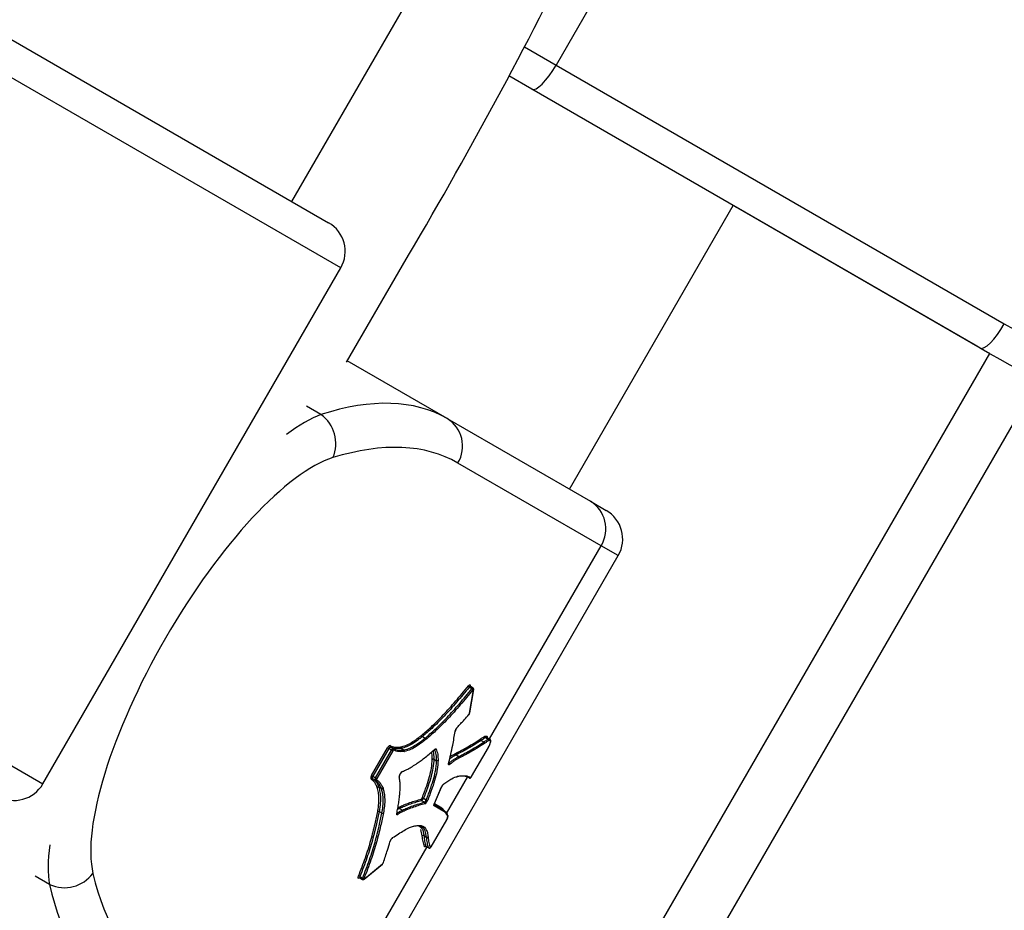
# Model space of a CAD drawing. Units: millimetres. Extents: x -10311 to 9178, y -5780 to 12519.
# Drawn here: x -5748 to -5659, y -936 to -855 of the extents above; entities that cross this region are included whole.
import ezdxf

# ---------------------------------------------------------------- set-up
doc = ezdxf.new("R2010")
doc.units = ezdxf.units.MM
doc.styles.add('SLDTEXTSTYLE0', font='TXT', dxfattribs={"width": 0.7})
doc.dimstyles.new('SLDDIMSTYLE0', dxfattribs={"dimtxt": 5, "dimasz": 3.302, "dimexe": 0, "dimexo": 0.0625, "dimgap": 1.25, "dimtad": 2, "dimdec": 0, "dimrnd": 1e-09, "dimzin": 12, "dimdsep": 46, "dimtxsty": 'SLDTEXTSTYLE0', "dimsah": 1, "dimcen": 0.09, "dimadec": 0, "dimazin": 3, "dimtfac": 1, "dimtofl": 0, "dimtmove": 0, "dimatfit": 3, "dimfxl": 0, "dimfrac": 2, "dimtolj": 1, "dimtzin": 12, "dimarcsym": 0})

# ---------------------------------------------------------------- blocks, each defined once
blk = doc.blocks.new('_D')
at = {"color": 7, "linetype": 'Continuous', "lineweight": 0}
for p, q in [((-1643.218, 2727.364), (-9768.702, 2727.364)), ((-9767.702, -3221.263), (-9767.702, 2727.364)), ((3760.681, -3221.263), (-9768.702, -3221.263))]:
    blk.add_line(p, q, dxfattribs=at)
at = {"color": 7, "linetype": 'Continuous', "lineweight": 18}
for points in [[(-9767.702, 2727.364), (-9768.21, 2724.062), (-9767.194, 2724.062)], [(-9767.702, -3221.263), (-9767.194, -3217.961), (-9768.21, -3217.961)]]:
    blk.add_solid(points, dxfattribs=at)
at = {"color": 7, "linetype": 'Continuous', "lineweight": 18, "insert": (-9774.147, -253.171), "char_height": 5, "attachment_point": 1, "rotation": 90, "style": 'SLDTEXTSTYLE0'}
blk.add_mtext('5949', dxfattribs=at)
blk = doc.blocks.new('_D_1')
at = {"color": 7, "linetype": 'Continuous', "lineweight": 0}
for p, q in [((7285.341, 1686.833), (7285.341, -5379.388)), ((-7937.385, -572.466), (-7937.385, -5379.388)), ((-7937.385, -5378.388), (7285.341, -5378.388))]:
    blk.add_line(p, q, dxfattribs=at)
at = {"color": 7, "linetype": 'Continuous', "lineweight": 18}
for points in [[(-7937.385, -5378.388), (-7934.083, -5378.896), (-7934.083, -5377.88)], [(7285.341, -5378.388), (7282.039, -5377.88), (7282.039, -5378.896)]]:
    blk.add_solid(points, dxfattribs=at)
at = {"color": 7, "linetype": 'Continuous', "lineweight": 18, "insert": (-333.129, -5371.943), "char_height": 5, "attachment_point": 1, "style": 'SLDTEXTSTYLE0'}
blk.add_mtext('15223', dxfattribs=at)
blk = doc.blocks.new('_D_2')
at = {"color": 7, "linetype": 'Continuous', "lineweight": 0}
for p, q in [((9178.346, 1959.086), (9178.346, -5779.977)), ((-9422.346, -572.475), (-9422.346, -5779.977)), ((-9422.346, -5778.977), (9178.346, -5778.977))]:
    blk.add_line(p, q, dxfattribs=at)
at = {"color": 7, "linetype": 'Continuous', "lineweight": 18}
for points in [[(-9422.346, -5778.977), (-9419.044, -5779.485), (-9419.044, -5778.469)], [(9178.346, -5778.977), (9175.044, -5778.469), (9175.044, -5779.485)]]:
    blk.add_solid(points, dxfattribs=at)
at = {"color": 7, "linetype": 'Continuous', "lineweight": 18, "insert": (-128.934, -5772.532), "char_height": 5, "attachment_point": 1, "style": 'SLDTEXTSTYLE0'}
blk.add_mtext('18601', dxfattribs=at)
blk = doc.blocks.new('_D_3')
at = {"color": 7, "linetype": 'Continuous', "lineweight": 0}
for p, q in [((-1300.015, 5003.853), (-10305.855, 5003.853)), ((-10304.855, -4706.225), (-10304.855, 5003.853)), ((-6359.496, -4706.225), (-10305.855, -4706.225))]:
    blk.add_line(p, q, dxfattribs=at)
at = {"color": 7, "linetype": 'Continuous', "lineweight": 18}
for points in [[(-10304.855, 5003.853), (-10305.363, 5000.551), (-10304.347, 5000.551)], [(-10304.855, -4706.225), (-10304.347, -4702.923), (-10305.363, -4702.923)]]:
    blk.add_solid(points, dxfattribs=at)
at = {"color": 7, "linetype": 'Continuous', "lineweight": 18, "insert": (-10311.3, 142.946), "char_height": 5, "attachment_point": 1, "rotation": 90, "style": 'SLDTEXTSTYLE0'}
blk.add_mtext('9710', dxfattribs=at)

msp = doc.modelspace()

# ---------------------------------------------------------------- linework, layer by layer
at = {"color": 7, "linetype": 'Continuous', "lineweight": 25}
for p, q in [((-5723.386, -871.751), (-5273.696, -92.866)), ((-5672.433, -812.615), (-5699.433, -859.381)), ((-5749.446, -856.705), (-5720.051, -873.676)), ((-5702.303, -857.724), (-5699.433, -859.381)), ((-5718.953, -877.774), (-5751.038, -859.25)), ((-5699.433, -859.381), (-5658.804, -882.837)), ((-5701.627, -861.578), (-5703.725, -860.366)), ((-5660.999, -885.035), (-5701.627, -861.578)), ((-5698.231, -897.822), (-5683.386, -872.11)), ((-5683.115, -872.267), (-5683.386, -872.11)), ((-5683.137, -872.253), (-5683.115, -872.267)), ((-5683.114, -872.266), (-5683.115, -872.267)), ((-5661.432, -884.785), (-5683.115, -872.267)), ((-5745.953, -924.54), (-5718.953, -877.774)), ((-5718.425, -886.308), (-5713.362, -877.539)), ((-5718.419, -886.304), (-5713.359, -877.54)), ((-5713.359, -877.54), (-5713.362, -877.539)), ((-5661.409, -884.798), (-5661.432, -884.785)), ((-5660.999, -885.035), (-5661.432, -884.785)), ((-5661.432, -884.785), (-5661.432, -884.785)), ((-5660.131, -885.531), (-5660.563, -885.285)), ((-5660.563, -885.285), (-5660.563, -885.285)), ((-5750.547, -1042.137), (-5660.13, -885.53)), ((-5709.307, -891.427), (-5718.36, -886.201)), ((-5655.713, -887.879), (-5746.217, -1044.637)), ((-5720.75, -891.062), (-5722.072, -890.299)), ((-5709.307, -891.427), (-5696.327, -898.922)), ((-5695.355, -902.947), (-5708.335, -895.453)), ((-5696.327, -898.922), (-5694.897, -899.747)), ((-5705.473, -920.472), (-5695.355, -902.947)), ((-5693.798, -903.845), (-5695.355, -902.947)), ((-5720.798, -950.611), (-5693.798, -903.845)), ((-5778.038, -906.015), (-5745.953, -924.54)), ((-5707.223, -915.663), (-5707.227, -915.689)), ((-5706.96, -915.851), (-5707.207, -915.708)), ((-5707.058, -915.914), (-5707.305, -915.771)), ((-5707.282, -918.136), (-5706.922, -916.015)), ((-5707.266, -918.105), (-5706.905, -915.984)), ((-5711.551, -920.256), (-5711.304, -920.398)), ((-5706.229, -920.601), (-5705.982, -920.743)), ((-5705.835, -920.343), (-5705.588, -920.486)), ((-5705.432, -920.496), (-5705.679, -920.354)), ((-5716.154, -923.783), (-5714.709, -921.281)), ((-5714.6, -921.344), (-5716.045, -923.846)), ((-5715.798, -923.989), (-5714.353, -921.487)), ((-5714.244, -921.55), (-5715.689, -924.052)), ((-5714.6, -921.344), (-5714.709, -921.281)), ((-5714.353, -921.487), (-5714.6, -921.344)), ((-5714.449, -921.201), (-5714.202, -921.343)), ((-5714.244, -921.55), (-5714.353, -921.487)), ((-5713.48, -921.324), (-5713.233, -921.467)), ((-5708.495, -921.913), (-5708.247, -922.056)), ((-5707.097, -923.885), (-5705.566, -921.232)), ((-5707.093, -923.887), (-5705.561, -921.234)), ((-5705.566, -921.232), (-5705.561, -921.234)), ((-5710.517, -922.295), (-5710.27, -922.437)), ((-5716.045, -923.846), (-5716.154, -923.783)), ((-5715.846, -924.192), (-5716.093, -924.049)), ((-5716.045, -923.846), (-5715.798, -923.989)), ((-5715.689, -924.052), (-5715.798, -923.989)), ((-5709.365, -927.214), (-5707.476, -923.942)), ((-5707.097, -923.885), (-5707.093, -923.887)), ((-5715.502, -924.826), (-5715.255, -924.969)), ((-5710.466, -926.32), (-5709.822, -924.83)), ((-5710.457, -926.312), (-5709.813, -924.822)), ((-5711.374, -926.209), (-5711.621, -926.066)), ((-5711.449, -925.842), (-5711.202, -925.984)), ((-5710.489, -926.415), (-5709.647, -926.901)), ((-5710.459, -926.317), (-5709.927, -926.624)), ((-5715.463, -927.031), (-5715.216, -927.174)), ((-5713.862, -927.181), (-5713.845, -927.191)), ((-5713.614, -926.77), (-5713.367, -926.913)), ((-5709.615, -927.035), (-5710.488, -926.531)), ((-5710.765, -930.236), (-5709.35, -927.786)), ((-5710.76, -930.239), (-5709.344, -927.786)), ((-5711.561, -929.262), (-5711.695, -928.674)), ((-5711.422, -929.235), (-5711.175, -929.378)), ((-5711.175, -929.378), (-5711.422, -929.236)), ((-5722.355, -949.712), (-5711.124, -930.26)), ((-5711.232, -930.189), (-5710.984, -930.331)), ((-5711.221, -930.204), (-5710.974, -930.347)), ((-5710.76, -930.239), (-5710.765, -930.236)), ((-5716.814, -933.155), (-5715.164, -931.789)), ((-5716.832, -933.185), (-5715.183, -931.818)), ((-5745.345, -933.662), (-5746.667, -932.898)), ((-5717.249, -933.054), (-5717.269, -933.07)), ((-5717.222, -933.062), (-5716.975, -933.204)), ((-5717.214, -932.936), (-5716.966, -933.079))]:
    msp.add_line(p, q, dxfattribs=at)
at = {"color": 7, "linetype": 'Continuous', "lineweight": 25, "flags": 128}
for points in [[(-5701.627, -861.578), (-5701.463, -861.606), (-5701.247, -861.533), (-5700.989, -861.363), (-5700.697, -861.1), (-5700.383, -860.756), (-5700.06, -860.344), (-5699.739, -859.88), (-5699.433, -859.381)], [(-5660.999, -885.035), (-5660.834, -885.063), (-5660.619, -884.99), (-5660.36, -884.82), (-5660.068, -884.557), (-5659.755, -884.213), (-5659.431, -883.801), (-5659.11, -883.337), (-5658.804, -882.837)], [(-5707.387, -915.668), (-5707.35, -915.627), (-5707.315, -915.596), (-5707.283, -915.577), (-5707.257, -915.57), (-5707.237, -915.575), (-5707.224, -915.594), (-5707.219, -915.623), (-5707.223, -915.663)], [(-5707.207, -915.708), (-5707.218, -915.705), (-5707.236, -915.71), (-5707.257, -915.723), (-5707.281, -915.744), (-5707.305, -915.771)], [(-5707.058, -915.914), (-5707.034, -915.886), (-5707.01, -915.866), (-5706.989, -915.853), (-5706.971, -915.848), (-5706.96, -915.851)], [(-5706.922, -916.015), (-5706.92, -916.001), (-5706.922, -915.992), (-5706.926, -915.985), (-5706.933, -915.984), (-5706.942, -915.986), (-5706.952, -915.992), (-5706.964, -916.003), (-5706.976, -916.016)], [(-5707.342, -918.253), (-5707.344, -918.263), (-5707.349, -918.271)], [(-5708.397, -919.419), (-5708.4, -919.431), (-5708.407, -919.44)], [(-5710.456, -921.411), (-5710.439, -921.419), (-5710.436, -921.42)], [(-5710.424, -921.397), (-5710.406, -921.382), (-5710.388, -921.37), (-5710.372, -921.362), (-5710.358, -921.358), (-5710.345, -921.357), (-5710.334, -921.361), (-5710.325, -921.367), (-5710.319, -921.378)], [(-5705.55, -921.201), (-5705.544, -921.197), (-5705.541, -921.194)], [(-5709.084, -922.785), (-5709.111, -922.804), (-5709.135, -922.815), (-5709.156, -922.817), (-5709.171, -922.81), (-5709.181, -922.794), (-5709.186, -922.77), (-5709.185, -922.738), (-5709.178, -922.701)], [(-5709.173, -922.679), (-5709.162, -922.673), (-5709.143, -922.66)], [(-5707.174, -923.956), (-5707.168, -923.957), (-5707.16, -923.955), (-5707.151, -923.95), (-5707.141, -923.942), (-5707.13, -923.93), (-5707.119, -923.917), (-5707.108, -923.901), (-5707.097, -923.885)], [(-5709.813, -924.821), (-5709.816, -924.826), (-5709.822, -924.83)], [(-5710.488, -926.531), (-5710.499, -926.521), (-5710.505, -926.505), (-5710.508, -926.484), (-5710.507, -926.459), (-5710.502, -926.428), (-5710.494, -926.395), (-5710.482, -926.358), (-5710.466, -926.32)], [(-5710.457, -926.312), (-5710.46, -926.316), (-5710.466, -926.32)], [(-5713.79, -927.32), (-5713.813, -927.333), (-5713.833, -927.34), (-5713.85, -927.34), (-5713.863, -927.333), (-5713.872, -927.319), (-5713.877, -927.299), (-5713.877, -927.273), (-5713.873, -927.242)], [(-5713.867, -927.203), (-5713.86, -927.2), (-5713.845, -927.191)], [(-5714.481, -929.766), (-5714.485, -929.776), (-5714.494, -929.786)], [(-5711.261, -930.207), (-5711.275, -930.218), (-5711.308, -930.24), (-5711.336, -930.247), (-5711.357, -930.24), (-5711.369, -930.22)], [(-5711.232, -930.189), (-5711.223, -930.202), (-5711.221, -930.204)], [(-5710.974, -930.347), (-5710.976, -930.345), (-5710.984, -930.331)], [(-5710.847, -930.3), (-5710.842, -930.307), (-5710.836, -930.309), (-5710.826, -930.306), (-5710.815, -930.299), (-5710.803, -930.288), (-5710.79, -930.273), (-5710.777, -930.256), (-5710.765, -930.236)], [(-5715.081, -931.663), (-5715.085, -931.671), (-5715.093, -931.678)], [(-5717.269, -933.07), (-5717.302, -933.094), (-5717.331, -933.104), (-5717.353, -933.101), (-5717.368, -933.085), (-5717.374, -933.056), (-5717.372, -933.017), (-5717.361, -932.968), (-5717.342, -932.913)], [(-5717.214, -932.936), (-5717.226, -932.973), (-5717.234, -933.006), (-5717.235, -933.032), (-5717.231, -933.051), (-5717.222, -933.062)], [(-5716.975, -933.204), (-5716.984, -933.194), (-5716.988, -933.175), (-5716.986, -933.148), (-5716.979, -933.116), (-5716.966, -933.079)], [(-5716.838, -933.103), (-5716.845, -933.121), (-5716.848, -933.137), (-5716.849, -933.15), (-5716.847, -933.16), (-5716.842, -933.165), (-5716.835, -933.166), (-5716.825, -933.163), (-5716.814, -933.155)]]:
    msp.add_lwpolyline(points, dxfattribs=at)
at = {"color": 7, "linetype": 'Continuous', "lineweight": 25}
for centre, radius, start, end in [((-6068.976, -666.019), 413.766, 329.25576, 333.99461), ((-5721.551, -876.274), 3, 330, 60), ((-5610.304, -798.833), 97, 240, 258.92464), ((-5610.999, -798.432), 100, 240, 258.92464), ((-5722.627, -893.69), 3.229, 336.69108, 54.46242), ((-5710.836, -893.926), 2.93, 328.60968, 58.53869), ((-5697.856, -901.421), 2.93, 328.60968, 58.53869), ((-5696.397, -902.345), 3, 330, 60), ((-5707.24, -915.635), 0.151, 192.81068, 244.23883), ((-5707.182, -915.704), 0.0575, 134.65742, 169.9275), ((-5707.124, -916.05), 0.151, 12.81068, 64.23883), ((-5706.962, -915.974), 0.0575, 314.65757, 349.91911), ((-5707.547, -918.073), 0.272, 318.79636, 346.66503), ((-5707.322, -918.095), 0.0575, 314.65742, 349.9275), ((-5707.813, -919.961), 0.797, 137.1553, 167.96831), ((-5708.638, -919.752), 0.0628, 316.34211, 351.96221), ((-5714.391, -921.39), 0.336, 105.64707, 161.15012), ((-5714.397, -921.117), 0.0988, 149.29828, 238.47117), ((-5706.173, -920.502), 0.113, 163.80734, 240.49931), ((-5706.038, -920.842), 0.113, 343.81671, 60.48994), ((-5714.388, -921.416), 0.224, 105.64707, 161.15012), ((-5714.141, -921.559), 0.224, 105.64707, 161.15012), ((-5714.138, -921.586), 0.112, 105.64707, 161.15012), ((-5714.253, -921.428), 0.0988, 329.29828, 58.47117), ((-5710.477, -921.384), 0.0543, 312.99925, 346.44076), ((-5710.406, -921.318), 0.106, 254.81324, 325.83713), ((-5705.833, -921.077), 0.309, 329.93178, 336.25331), ((-5709.209, -922.665), 0.0473, 311.02298, 346.6126), ((-5709.199, -922.764), 0.118, 349.59449, 61.69162), ((-5713.021, -923.941), 0.634, 123.33163, 176.27865), ((-5713.448, -923.378), 0.0856, 288.92275, 336.87873), ((-5748.551, -923.04), 3, 240, 330), ((-5715.901, -924.005), 0.336, 138.84988, 194.35293), ((-5716.14, -924.136), 0.0988, 61.52883, 150.70172), ((-5715.876, -923.994), 0.224, 138.84988, 194.35293), ((-5715.629, -924.137), 0.224, 138.84988, 194.35293), ((-5715.799, -924.105), 0.0988, 241.52883, 330.70172), ((-5715.604, -924.126), 0.112, 138.84988, 194.35293), ((-5713.72, -923.849), 0.0841, 322.66043, 10.39609), ((-5709.132, -925.106), 0.744, 130.2166, 158.20501), ((-5709.677, -924.517), 0.0682, 306.1539, 342.05462), ((-5708.421, -923.811), 0.0853, 250.0846, 284.03626), ((-5708.416, -923.804), 0.0914, 279.72098, 334.86112), ((-5708.422, -923.81), 0.087, 284.92845, 336.39693), ((-5708.326, -923.903), 0.0604, 96.89314, 105.73756), ((-5707.26, -923.908), 0.0981, 241.48884, 331.14699), ((-5711.566, -925.974), 0.107, 155.98284, 238.93171), ((-5711.775, -925.756), 0.207, 302.50351, 342.42032), ((-5711.844, -925.717), 0.414, 302.50351, 342.42032), ((-5711.539, -925.973), 0.159, 55.72542, 104.14003), ((-5711.596, -925.859), 0.414, 302.50351, 342.42032), ((-5711.429, -926.3), 0.107, 335.98284, 58.93171), ((-5711.665, -925.82), 0.621, 302.50351, 342.42032), ((-5711.112, -925.853), 0.159, 235.72542, 284.14003), ((-5710.575, -926.48), 0.101, 329.38687, 28.99313), ((-5713.911, -927.202), 0.0551, 313.85564, 348.04579), ((-5713.9, -927.291), 0.114, 345.43752, 60.84519), ((-5713.756, -930.002), 0.769, 130.26476, 163.63095), ((-5714.319, -929.394), 0.0696, 305.55052, 341.65713), ((-5711.476, -929.33), 0.109, 60.5685, 141.27749), ((-5711.476, -929.331), 0.109, 60.52295, 141.04799), ((-5711.595, -929.266), 0.035, 6.44792, 7.00446), ((-5711.491, -929.244), 0.07, 6.44792, 7.00446), ((-5711.121, -929.283), 0.109, 240.5685, 321.27749), ((-5711.121, -929.283), 0.109, 240.52295, 321.04799), ((-5711.244, -929.386), 0.07, 6.44792, 7.00446), ((-5711.14, -929.364), 0.105, 6.44792, 7.00446), ((-5711.283, -930.282), 0.106, 61.15438, 144.56), ((-5710.933, -930.238), 0.106, 241.15438, 324.56), ((-5715.22, -931.774), 0.0575, 310.0725, 345.34258), ((-5715.351, -931.591), 0.272, 313.33556, 341.25621), ((-5744.007, -930.722), 3.229, 245.53758, 323.30892), ((-5717.304, -933.07), 0.161, 55.72606, 103.43704), ((-5716.876, -932.946), 0.161, 235.72606, 283.43704), ((-5716.869, -933.141), 0.0575, 310.08711, 345.34231)]:
    msp.add_arc(centre, radius, start, end, dxfattribs=at)
for centre, major_axis, ratio, start_param, end_param in [((-5759.307, -978.03), (50, 86.603), 0.311177, 0, 0.330297), ((-5730.948, -913.574), (13, 22.517), 0.287519, 0.330297, 0.599177), ((-5756.835, -979.457), (48.5, 84.004), 0.31949, 0, 0.330297), ((-5728.476, -915.001), (11.5, 19.919), 0.31949, 0.330297, 2.811295), ((-5730.948, -913.574), (13, 22.517), 0.287519, 2.542415, 2.811295), ((-5686.835, -858.213), (48.5, 84.004), 0.31949, 2.811295, 3.141593), ((-5689.307, -856.786), (50, 86.603), 0.311177, 2.811295, 3.141593)]:
    msp.add_ellipse(centre, major_axis=major_axis, ratio=ratio, start_param=start_param, end_param=end_param, dxfattribs=at)
for points, knots in [([(-5660.563, -885.285), (-5660.662, -885.229), (-5660.815, -885.141), (-5660.951, -885.063), (-5660.999, -885.035)], [0, 0, 0, 0, 0.643711, 1, 1, 1, 1]), ([(-5711.611, -920.13), (-5711.332, -919.889), (-5710.696, -919.341), (-5709.664, -918.321), (-5708.527, -917.045), (-5707.767, -916.127), (-5707.387, -915.668)], [0, 0, 0, 0, 0.207163, 0.471661, 0.736002, 1, 1, 1, 1]), ([(-5707.205, -915.706), (-5707.212, -915.703), (-5707.228, -915.694), (-5707.236, -915.673), (-5707.237, -915.672), (-5707.237, -915.672)], [0, 0, 0, 0, 0.2996598, 0.7164426, 1, 1, 1, 1]), ([(-5707.305, -915.771), (-5707.686, -916.231), (-5708.449, -917.153), (-5709.591, -918.434), (-5710.63, -919.461), (-5711.27, -920.013), (-5711.551, -920.256)], [0, 0, 0, 0, 0.263198, 0.527682, 0.7924, 1, 1, 1, 1]), ([(-5711.304, -920.398), (-5711.013, -920.146), (-5710.367, -919.589), (-5709.325, -918.557), (-5708.194, -917.286), (-5707.437, -916.372), (-5707.058, -915.914)], [0, 0, 0, 0, 0.215065, 0.476558, 0.737981, 1, 1, 1, 1]), ([(-5706.976, -916.016), (-5707.356, -916.475), (-5708.116, -917.393), (-5709.253, -918.67), (-5710.301, -919.708), (-5710.951, -920.27), (-5711.244, -920.523)], [0, 0, 0, 0, 0.2612283, 0.5227853, 0.7844998, 1, 1, 1, 1]), ([(-5706.905, -915.984), (-5706.904, -915.967), (-5706.901, -915.936), (-5706.916, -915.893), (-5706.937, -915.864), (-5706.955, -915.855), (-5706.96, -915.852)], [0, 0, 0, 0, 0.35195, 0.628662, 0.886425, 1, 1, 1, 1]), ([(-5708.397, -919.419), (-5708.291, -919.306), (-5708.079, -919.079), (-5707.727, -918.692), (-5707.481, -918.412), (-5707.342, -918.253)], [0, 0, 0, 0, 0.3029053, 0.6058459, 1, 1, 1, 1]), ([(-5707.349, -918.271), (-5707.34, -918.26), (-5707.319, -918.234), (-5707.291, -918.184), (-5707.272, -918.139), (-5707.267, -918.113), (-5707.266, -918.105)], [0, 0, 0, 0, 0.226696, 0.534203, 0.86764, 1, 1, 1, 1]), ([(-5713.521, -921.189), (-5713.48, -921.179), (-5713.287, -921.132), (-5712.944, -921.033), (-5712.426, -920.729), (-5711.977, -920.406), (-5711.704, -920.2), (-5711.611, -920.13)], [0, 0, 0, 0, 0.07513, 0.352504, 0.610358, 0.867644, 1, 1, 1, 1]), ([(-5711.551, -920.256), (-5711.56, -920.249), (-5711.578, -920.237), (-5711.599, -920.209), (-5711.612, -920.179), (-5711.615, -920.154), (-5711.613, -920.138), (-5711.611, -920.132), (-5711.611, -920.13)], [0, 0, 0, 0, 0.214442, 0.428881, 0.643396, 0.858072, 0.954608, 1, 1, 1, 1]), ([(-5709.178, -922.701), (-5709.112, -922.421), (-5708.979, -921.863), (-5708.755, -920.865), (-5708.655, -920.204), (-5708.592, -919.795)], [0, 0, 0, 0, 0.276124, 0.552291, 1, 1, 1, 1]), ([(-5708.575, -919.76), (-5708.573, -919.747), (-5708.568, -919.72), (-5708.545, -919.657), (-5708.51, -919.584), (-5708.464, -919.51), (-5708.428, -919.463), (-5708.41, -919.444), (-5708.406, -919.44)], [0, 0, 0, 0, 0.169625, 0.342073, 0.543279, 0.758196, 0.954151, 1, 1, 1, 1]), ([(-5714.482, -921.066), (-5714.407, -921.099), (-5714.257, -921.164), (-5714.006, -921.217), (-5713.753, -921.21), (-5713.588, -921.195), (-5713.521, -921.189)], [0, 0, 0, 0, 0.270507, 0.541176, 0.811799, 1, 1, 1, 1]), ([(-5711.551, -920.256), (-5711.645, -920.326), (-5711.92, -920.533), (-5712.373, -920.86), (-5712.897, -921.166), (-5713.244, -921.267), (-5713.439, -921.314), (-5713.48, -921.324)], [0, 0, 0, 0, 0.1322, 0.388571, 0.647273, 0.924634, 1, 1, 1, 1]), ([(-5713.233, -921.467), (-5713.038, -921.42), (-5712.703, -921.339), (-5712.138, -921.01), (-5711.685, -920.685), (-5711.405, -920.474), (-5711.304, -920.398)], [0, 0, 0, 0, 0.352678, 0.604592, 0.857651, 1, 1, 1, 1]), ([(-5711.244, -920.523), (-5711.346, -920.6), (-5711.628, -920.812), (-5712.085, -921.14), (-5712.657, -921.473), (-5712.995, -921.554), (-5713.193, -921.602)], [0, 0, 0, 0, 0.14213, 0.394359, 0.647103, 1, 1, 1, 1]), ([(-5711.244, -920.523), (-5711.244, -920.522), (-5711.242, -920.516), (-5711.241, -920.5), (-5711.243, -920.475), (-5711.256, -920.444), (-5711.277, -920.417), (-5711.295, -920.404), (-5711.304, -920.398)], [0, 0, 0, 0, 0.045392, 0.141928, 0.356604, 0.571119, 0.785558, 1, 1, 1, 1]), ([(-5708.544, -921.781), (-5708.363, -921.687), (-5707.998, -921.498), (-5707.441, -921.193), (-5706.866, -920.842), (-5706.477, -920.595), (-5706.282, -920.471)], [0, 0, 0, 0, 0.247114, 0.498093, 0.749059, 1, 1, 1, 1]), ([(-5706.229, -920.601), (-5706.424, -920.725), (-5706.813, -920.973), (-5707.391, -921.324), (-5707.948, -921.63), (-5708.314, -921.819), (-5708.495, -921.913)], [0, 0, 0, 0, 0.250774, 0.502018, 0.753269, 1, 1, 1, 1]), ([(-5708.247, -922.056), (-5708.064, -921.961), (-5707.698, -921.771), (-5707.139, -921.464), (-5706.565, -921.114), (-5706.176, -920.867), (-5705.982, -920.743)], [0, 0, 0, 0, 0.249823, 0.499753, 0.749668, 1, 1, 1, 1]), ([(-5705.929, -920.873), (-5706.124, -920.997), (-5706.512, -921.245), (-5707.088, -921.595), (-5707.648, -921.903), (-5708.015, -922.093), (-5708.198, -922.188)], [0, 0, 0, 0, 0.250166, 0.500355, 0.750558, 1, 1, 1, 1]), ([(-5706.282, -920.471), (-5706.249, -920.449), (-5706.151, -920.385), (-5706.017, -920.297), (-5705.916, -920.232), (-5705.88, -920.208)], [0, 0, 0, 0, 0.243717, 0.73446, 1, 1, 1, 1]), ([(-5705.835, -920.343), (-5705.867, -920.364), (-5705.949, -920.418), (-5706.081, -920.503), (-5706.18, -920.568), (-5706.229, -920.601)], [0, 0, 0, 0, 0.247192, 0.623596, 1, 1, 1, 1]), ([(-5705.982, -920.743), (-5705.949, -920.722), (-5705.883, -920.679), (-5705.784, -920.614), (-5705.686, -920.55), (-5705.62, -920.507), (-5705.588, -920.486)], [0, 0, 0, 0, 0.2501425, 0.5003801, 0.7506175, 1, 1, 1, 1]), ([(-5705.542, -920.621), (-5705.572, -920.641), (-5705.635, -920.681), (-5705.731, -920.744), (-5705.83, -920.808), (-5705.896, -920.852), (-5705.929, -920.873)], [0, 0, 0, 0, 0.233265, 0.48827, 0.743276, 1, 1, 1, 1]), ([(-5705.835, -920.343), (-5705.844, -920.337), (-5705.861, -920.325), (-5705.879, -920.296), (-5705.889, -920.263), (-5705.888, -920.234), (-5705.883, -920.216), (-5705.88, -920.209), (-5705.88, -920.208)], [0, 0, 0, 0, 0.211041, 0.422038, 0.634311, 0.849319, 0.977678, 1, 1, 1, 1]), ([(-5705.88, -920.208), (-5705.836, -920.204), (-5705.759, -920.195), (-5705.684, -920.229), (-5705.661, -920.292), (-5705.67, -920.344), (-5705.673, -920.357)], [0, 0, 0, 0, 0.4136892, 0.7332292, 0.9301941, 1, 1, 1, 1]), ([(-5705.668, -920.37), (-5705.684, -920.358), (-5705.728, -920.327), (-5705.793, -920.337), (-5705.835, -920.343)], [0, 0, 0, 0, 0.366385, 1, 1, 1, 1]), ([(-5705.588, -920.486), (-5705.545, -920.479), (-5705.485, -920.468), (-5705.447, -920.497), (-5705.437, -920.504)], [0, 0, 0, 0, 0.724157, 1, 1, 1, 1]), ([(-5705.542, -920.621), (-5705.542, -920.62), (-5705.539, -920.613), (-5705.534, -920.595), (-5705.534, -920.566), (-5705.543, -920.534), (-5705.561, -920.505), (-5705.579, -920.492), (-5705.588, -920.486)], [0, 0, 0, 0, 0.022315, 0.150685, 0.365692, 0.577964, 0.78896, 1, 1, 1, 1]), ([(-5705.55, -921.201), (-5705.503, -921.094), (-5705.438, -920.946), (-5705.381, -920.779), (-5705.364, -920.696), (-5705.378, -920.634), (-5705.441, -920.612), (-5705.505, -920.618), (-5705.542, -920.621)], [0, 0, 0, 0, 0.295944, 0.409385, 0.492975, 0.577262, 0.753586, 1, 1, 1, 1]), ([(-5705.512, -921.126), (-5705.491, -921.076), (-5705.43, -920.938), (-5705.362, -920.762), (-5705.343, -920.618), (-5705.378, -920.532), (-5705.417, -920.509), (-5705.433, -920.5)], [0, 0, 0, 0, 0.206299, 0.572777, 0.748315, 0.898378, 1, 1, 1, 1]), ([(-5713.48, -921.324), (-5713.548, -921.33), (-5713.714, -921.345), (-5713.97, -921.353), (-5714.222, -921.3), (-5714.373, -921.234), (-5714.449, -921.201)], [0, 0, 0, 0, 0.188409, 0.458952, 0.73031, 1, 1, 1, 1]), ([(-5714.202, -921.343), (-5714.127, -921.376), (-5713.978, -921.441), (-5713.73, -921.495), (-5713.474, -921.489), (-5713.305, -921.473), (-5713.233, -921.467)], [0, 0, 0, 0, 0.2673547, 0.5333973, 0.8000871, 1, 1, 1, 1]), ([(-5713.193, -921.602), (-5713.265, -921.609), (-5713.435, -921.624), (-5713.693, -921.63), (-5713.943, -921.576), (-5714.093, -921.511), (-5714.168, -921.478)], [0, 0, 0, 0, 0.200083, 0.46675, 0.73345, 1, 1, 1, 1]), ([(-5713.48, -921.324), (-5713.489, -921.318), (-5713.507, -921.305), (-5713.524, -921.276), (-5713.532, -921.243), (-5713.53, -921.215), (-5713.525, -921.198), (-5713.522, -921.191), (-5713.521, -921.189)], [0, 0, 0, 0, 0.214481, 0.428959, 0.6435, 0.858171, 0.952145, 1, 1, 1, 1]), ([(-5713.193, -921.602), (-5713.192, -921.6), (-5713.189, -921.593), (-5713.183, -921.576), (-5713.181, -921.548), (-5713.189, -921.515), (-5713.207, -921.486), (-5713.224, -921.473), (-5713.233, -921.467)], [0, 0, 0, 0, 0.047855, 0.141829, 0.3565, 0.571041, 0.785519, 1, 1, 1, 1]), ([(-5712.015, -922.677), (-5711.902, -922.593), (-5711.655, -922.409), (-5711.268, -922.113), (-5710.849, -921.765), (-5710.566, -921.519), (-5710.424, -921.397)], [0, 0, 0, 0, 0.2175593, 0.4783922, 0.7392215, 1, 1, 1, 1]), ([(-5710.656, -922.316), (-5710.659, -922.237), (-5710.664, -922.049), (-5710.676, -921.815), (-5710.71, -921.692), (-5710.72, -921.652)], [0, 0, 0, 0, 0.330159, 0.780988, 1, 1, 1, 1]), ([(-5710.6, -921.548), (-5710.582, -921.612), (-5710.541, -921.759), (-5710.525, -922.025), (-5710.519, -922.214), (-5710.517, -922.295)], [0, 0, 0, 0, 0.3088627, 0.708371, 1, 1, 1, 1]), ([(-5710.27, -922.437), (-5710.272, -922.349), (-5710.277, -922.154), (-5710.3, -921.869), (-5710.365, -921.621), (-5710.425, -921.481), (-5710.456, -921.411)], [0, 0, 0, 0, 0.2151706, 0.4765684, 0.7371252, 1, 1, 1, 1]), ([(-5710.441, -921.424), (-5710.433, -921.419), (-5710.421, -921.409), (-5710.419, -921.408), (-5710.419, -921.408)], [0, 0, 0, 0, 0.601107, 1, 1, 1, 1]), ([(-5710.319, -921.378), (-5710.288, -921.448), (-5710.227, -921.59), (-5710.161, -921.841), (-5710.138, -922.129), (-5710.133, -922.327), (-5710.131, -922.416)], [0, 0, 0, 0, 0.261603, 0.523456, 0.785304, 1, 1, 1, 1]), ([(-5708.495, -921.913), (-5708.544, -921.941), (-5708.671, -922.011), (-5708.862, -922.12), (-5709.012, -922.229), (-5709.078, -922.276)], [0, 0, 0, 0, 0.262237, 0.675684, 1, 1, 1, 1]), ([(-5709.031, -922.076), (-5708.999, -922.053), (-5708.881, -921.969), (-5708.722, -921.88), (-5708.594, -921.809), (-5708.544, -921.781)], [0, 0, 0, 0, 0.188871, 0.686193, 1, 1, 1, 1]), ([(-5708.495, -921.913), (-5708.503, -921.907), (-5708.521, -921.894), (-5708.54, -921.866), (-5708.551, -921.833), (-5708.551, -921.809), (-5708.548, -921.792), (-5708.545, -921.785), (-5708.544, -921.781)], [0, 0, 0, 0, 0.214636, 0.429272, 0.643914, 0.858566, 0.910815, 1, 1, 1, 1]), ([(-5705.561, -921.234), (-5705.554, -921.221), (-5705.546, -921.208), (-5705.541, -921.194), (-5705.541, -921.194)], [0, 0, 0, 0, 0.949639, 1, 1, 1, 1]), ([(-5713.369, -923.412), (-5713.241, -923.361), (-5712.984, -923.261), (-5712.562, -923.02), (-5712.237, -922.817), (-5712.053, -922.701), (-5712.015, -922.677)], [0, 0, 0, 0, 0.306146, 0.612022, 0.917746, 1, 1, 1, 1]), ([(-5711.578, -925.819), (-5711.433, -925.447), (-5711.058, -924.483), (-5710.712, -923.243), (-5710.672, -922.573), (-5710.656, -922.316)], [0, 0, 0, 0, 0.278499, 0.723124, 1, 1, 1, 1]), ([(-5710.517, -922.295), (-5710.533, -922.555), (-5710.574, -923.236), (-5710.856, -924.249), (-5711.202, -925.206), (-5711.347, -925.58), (-5711.449, -925.842)], [0, 0, 0, 0, 0.277344, 0.723196, 0.806161, 1, 1, 1, 1]), ([(-5711.202, -925.984), (-5711.058, -925.615), (-5710.678, -924.639), (-5710.376, -923.54), (-5710.284, -922.798), (-5710.274, -922.544), (-5710.27, -922.437)], [0, 0, 0, 0, 0.273083, 0.721533, 0.882902, 1, 1, 1, 1]), ([(-5710.131, -922.416), (-5710.147, -922.681), (-5710.189, -923.375), (-5710.477, -924.408), (-5710.828, -925.375), (-5710.972, -925.747), (-5711.073, -926.007)], [0, 0, 0, 0, 0.27873, 0.728492, 0.809785, 1, 1, 1, 1]), ([(-5710.656, -922.316), (-5710.654, -922.314), (-5710.65, -922.309), (-5710.637, -922.298), (-5710.614, -922.285), (-5710.581, -922.278), (-5710.547, -922.281), (-5710.527, -922.29), (-5710.517, -922.295)], [0, 0, 0, 0, 0.055614, 0.141642, 0.356302, 0.57089, 0.785445, 1, 1, 1, 1]), ([(-5710.131, -922.416), (-5710.133, -922.418), (-5710.137, -922.423), (-5710.15, -922.434), (-5710.173, -922.447), (-5710.206, -922.453), (-5710.24, -922.451), (-5710.26, -922.442), (-5710.27, -922.437)], [0, 0, 0, 0, 0.055615, 0.141642, 0.356302, 0.57089, 0.785445, 1, 1, 1, 1]), ([(-5709.169, -922.715), (-5709.169, -922.715), (-5709.169, -922.715), (-5709.168, -922.7), (-5709.165, -922.684), (-5709.163, -922.676)], [0, 0, 0, 0, 0.253686, 0.663771, 1, 1, 1, 1]), ([(-5709.143, -922.66), (-5709.055, -922.589), (-5708.876, -922.446), (-5708.619, -922.266), (-5708.413, -922.147), (-5708.291, -922.08), (-5708.247, -922.056)], [0, 0, 0, 0, 0.281057, 0.564931, 0.846674, 1, 1, 1, 1]), ([(-5708.198, -922.188), (-5708.241, -922.212), (-5708.363, -922.278), (-5708.566, -922.396), (-5708.819, -922.573), (-5708.996, -922.715), (-5709.084, -922.785)], [0, 0, 0, 0, 0.1541319, 0.436078, 0.7181591, 1, 1, 1, 1]), ([(-5708.198, -922.188), (-5708.197, -922.184), (-5708.194, -922.178), (-5708.191, -922.161), (-5708.191, -922.136), (-5708.202, -922.104), (-5708.221, -922.075), (-5708.238, -922.062), (-5708.247, -922.056)], [0, 0, 0, 0, 0.089185, 0.141434, 0.356086, 0.570728, 0.785364, 1, 1, 1, 1]), ([(-5713.637, -923.835), (-5713.637, -923.834), (-5713.637, -923.831), (-5713.635, -923.807), (-5713.624, -923.765), (-5713.6, -923.703), (-5713.562, -923.628), (-5713.515, -923.555), (-5713.47, -923.5), (-5713.438, -923.47), (-5713.421, -923.459), (-5713.42, -923.459), (-5713.42, -923.459)], [0, 0, 0, 0, 0.064769, 0.140919, 0.2395, 0.360634, 0.498096, 0.642948, 0.771387, 0.879777, 0.961531, 1, 1, 1, 1]), ([(-5715.64, -924.858), (-5715.668, -924.797), (-5715.738, -924.648), (-5715.858, -924.424), (-5716.029, -924.234), (-5716.161, -924.136), (-5716.227, -924.088)], [0, 0, 0, 0, 0.18772, 0.458504, 0.729333, 1, 1, 1, 1]), ([(-5716.093, -924.049), (-5716.027, -924.098), (-5715.894, -924.196), (-5715.722, -924.388), (-5715.601, -924.613), (-5715.531, -924.764), (-5715.502, -924.826)], [0, 0, 0, 0, 0.26969, 0.541048, 0.811591, 1, 1, 1, 1]), ([(-5715.255, -924.969), (-5715.286, -924.903), (-5715.357, -924.75), (-5715.479, -924.525), (-5715.65, -924.337), (-5715.781, -924.24), (-5715.846, -924.192)], [0, 0, 0, 0, 0.199913, 0.466603, 0.732645, 1, 1, 1, 1]), ([(-5715.713, -924.154), (-5715.647, -924.202), (-5715.515, -924.3), (-5715.344, -924.489), (-5715.22, -924.716), (-5715.148, -924.871), (-5715.117, -924.937)], [0, 0, 0, 0, 0.266394, 0.532939, 0.799451, 1, 1, 1, 1]), ([(-5713.598, -925.418), (-5713.594, -925.37), (-5713.573, -925.14), (-5713.556, -924.751), (-5713.588, -924.304), (-5713.631, -924.035), (-5713.653, -923.9)], [0, 0, 0, 0, 0.080688, 0.38734, 0.693749, 1, 1, 1, 1]), ([(-5709.813, -924.822), (-5709.801, -924.796), (-5709.777, -924.745), (-5709.729, -924.67), (-5709.684, -924.614), (-5709.653, -924.584), (-5709.642, -924.575), (-5709.638, -924.573)], [0, 0, 0, 0, 0.241274, 0.493214, 0.719469, 0.91023, 1, 1, 1, 1]), ([(-5709.612, -924.538), (-5709.491, -924.455), (-5709.249, -924.29), (-5708.805, -924.009), (-5708.522, -923.909), (-5708.343, -923.845)], [0, 0, 0, 0, 0.267769, 0.535645, 1, 1, 1, 1]), ([(-5707.307, -923.995), (-5707.46, -923.928), (-5707.7, -923.823), (-5708.098, -923.844), (-5708.309, -923.867), (-5708.405, -923.878)], [0, 0, 0, 0, 0.485014, 0.763857, 1, 1, 1, 1]), ([(-5708.334, -923.843), (-5708.219, -923.83), (-5707.989, -923.805), (-5707.571, -923.783), (-5707.328, -923.888), (-5707.174, -923.956)], [0, 0, 0, 0, 0.2668657, 0.5338073, 1, 1, 1, 1]), ([(-5707.31, -923.993), (-5707.297, -923.999), (-5707.273, -924.011), (-5707.235, -924.01), (-5707.201, -924), (-5707.168, -923.98), (-5707.134, -923.948), (-5707.108, -923.912), (-5707.095, -923.891), (-5707.093, -923.887)], [0, 0, 0, 0, 0.151407, 0.281604, 0.404482, 0.541016, 0.737679, 0.959045, 1, 1, 1, 1]), ([(-5715.64, -924.858), (-5715.639, -924.857), (-5715.635, -924.851), (-5715.622, -924.838), (-5715.599, -924.822), (-5715.566, -924.813), (-5715.532, -924.813), (-5715.512, -924.822), (-5715.502, -924.826)], [0, 0, 0, 0, 0.039269, 0.14234, 0.357037, 0.571447, 0.785721, 1, 1, 1, 1]), ([(-5715.601, -927.039), (-5715.591, -926.972), (-5715.544, -926.655), (-5715.474, -926.116), (-5715.499, -925.55), (-5715.571, -925.159), (-5715.623, -924.935), (-5715.64, -924.858)], [0, 0, 0, 0, 0.074828, 0.352389, 0.610418, 0.867879, 1, 1, 1, 1]), ([(-5715.502, -924.826), (-5715.485, -924.904), (-5715.433, -925.13), (-5715.36, -925.525), (-5715.335, -926.097), (-5715.406, -926.642), (-5715.453, -926.963), (-5715.463, -927.031)], [0, 0, 0, 0, 0.1322, 0.388571, 0.647273, 0.924634, 1, 1, 1, 1]), ([(-5715.117, -924.937), (-5715.119, -924.939), (-5715.123, -924.945), (-5715.135, -924.958), (-5715.159, -924.974), (-5715.191, -924.983), (-5715.226, -924.983), (-5715.245, -924.974), (-5715.255, -924.969)], [0, 0, 0, 0, 0.039269, 0.14234, 0.357037, 0.571447, 0.785721, 1, 1, 1, 1]), ([(-5715.216, -927.174), (-5715.203, -927.083), (-5715.155, -926.762), (-5715.069, -926.059), (-5715.142, -925.465), (-5715.228, -925.088), (-5715.255, -924.969)], [0, 0, 0, 0, 0.10038, 0.352912, 0.79564, 1, 1, 1, 1]), ([(-5715.117, -924.937), (-5715.09, -925.057), (-5715.003, -925.437), (-5714.929, -926.038), (-5715.017, -926.749), (-5715.065, -927.073), (-5715.078, -927.166)], [0, 0, 0, 0, 0.203971, 0.646756, 0.899256, 1, 1, 1, 1]), ([(-5713.873, -927.242), (-5713.841, -927.073), (-5713.778, -926.734), (-5713.698, -926.241), (-5713.643, -925.808), (-5713.612, -925.535), (-5713.598, -925.418)], [0, 0, 0, 0, 0.265798, 0.531643, 0.797481, 1, 1, 1, 1]), ([(-5713.661, -926.637), (-5713.514, -926.574), (-5713.185, -926.434), (-5712.682, -926.232), (-5712.165, -926.065), (-5711.831, -925.976), (-5711.664, -925.931)], [0, 0, 0, 0, 0.212709, 0.47515, 0.737592, 1, 1, 1, 1]), ([(-5711.621, -926.066), (-5711.788, -926.111), (-5712.122, -926.2), (-5712.637, -926.367), (-5713.14, -926.568), (-5713.468, -926.707), (-5713.614, -926.77)], [0, 0, 0, 0, 0.262692, 0.524952, 0.787376, 1, 1, 1, 1]), ([(-5713.367, -926.913), (-5713.223, -926.851), (-5712.896, -926.712), (-5712.395, -926.511), (-5711.877, -926.343), (-5711.541, -926.253), (-5711.374, -926.209)], [0, 0, 0, 0, 0.209081, 0.472772, 0.736639, 1, 1, 1, 1]), ([(-5711.332, -926.343), (-5711.499, -926.388), (-5711.833, -926.478), (-5712.35, -926.645), (-5712.851, -926.846), (-5713.176, -926.984), (-5713.32, -927.046)], [0, 0, 0, 0, 0.263646, 0.527328, 0.791007, 1, 1, 1, 1]), ([(-5710.491, -926.433), (-5710.491, -926.433), (-5710.491, -926.433), (-5710.49, -926.415), (-5710.482, -926.377), (-5710.466, -926.336), (-5710.457, -926.312)], [0, 0, 0, 0, 0.124913, 0.331422, 0.594721, 1, 1, 1, 1]), ([(-5717.342, -932.913), (-5717.127, -932.349), (-5716.697, -931.222), (-5716.196, -929.623), (-5715.861, -928.253), (-5715.68, -927.408), (-5715.601, -927.039)], [0, 0, 0, 0, 0.264798, 0.529761, 0.794564, 1, 1, 1, 1]), ([(-5715.463, -927.031), (-5715.543, -927.402), (-5715.725, -928.251), (-5716.062, -929.628), (-5716.565, -931.236), (-5716.998, -932.37), (-5717.214, -932.936)], [0, 0, 0, 0, 0.205289, 0.469917, 0.73518, 1, 1, 1, 1]), ([(-5716.966, -933.079), (-5716.753, -932.519), (-5716.325, -931.398), (-5715.825, -929.806), (-5715.483, -928.42), (-5715.299, -927.561), (-5715.216, -927.174)], [0, 0, 0, 0, 0.26196, 0.523804, 0.785948, 1, 1, 1, 1]), ([(-5715.078, -927.166), (-5715.162, -927.554), (-5715.347, -928.418), (-5715.69, -929.811), (-5716.193, -931.412), (-5716.623, -932.539), (-5716.838, -933.103)], [0, 0, 0, 0, 0.213885, 0.475884, 0.738019, 1, 1, 1, 1]), ([(-5715.601, -927.039), (-5715.6, -927.038), (-5715.596, -927.034), (-5715.583, -927.025), (-5715.56, -927.016), (-5715.527, -927.012), (-5715.493, -927.017), (-5715.473, -927.027), (-5715.463, -927.031)], [0, 0, 0, 0, 0.04033, 0.142244, 0.356937, 0.571372, 0.785684, 1, 1, 1, 1]), ([(-5715.216, -927.174), (-5715.206, -927.179), (-5715.186, -927.188), (-5715.152, -927.193), (-5715.119, -927.19), (-5715.096, -927.18), (-5715.084, -927.171), (-5715.079, -927.167), (-5715.078, -927.166)], [0, 0, 0, 0, 0.214316, 0.428628, 0.643063, 0.857756, 0.95967, 1, 1, 1, 1]), ([(-5713.86, -927.239), (-5713.86, -927.239), (-5713.859, -927.242), (-5713.86, -927.232), (-5713.858, -927.219), (-5713.857, -927.213)], [0, 0, 0, 0, 0.103743, 0.576533, 1, 1, 1, 1]), ([(-5713.845, -927.191), (-5713.795, -927.157), (-5713.696, -927.09), (-5713.554, -927.006), (-5713.446, -926.951), (-5713.384, -926.921), (-5713.367, -926.913)], [0, 0, 0, 0, 0.295401, 0.593716, 0.888625, 1, 1, 1, 1]), ([(-5713.614, -926.77), (-5713.635, -926.78), (-5713.698, -926.811), (-5713.762, -926.845), (-5713.804, -926.867)], [0, 0, 0, 0, 0.337075, 1, 1, 1, 1]), ([(-5713.32, -927.046), (-5713.337, -927.054), (-5713.398, -927.084), (-5713.504, -927.137), (-5713.644, -927.22), (-5713.741, -927.286), (-5713.79, -927.32)], [0, 0, 0, 0, 0.110912, 0.407244, 0.703691, 1, 1, 1, 1]), ([(-5713.773, -926.693), (-5713.758, -926.685), (-5713.72, -926.665), (-5713.683, -926.647), (-5713.661, -926.637)], [0, 0, 0, 0, 0.420258, 1, 1, 1, 1]), ([(-5713.614, -926.77), (-5713.623, -926.764), (-5713.641, -926.751), (-5713.659, -926.722), (-5713.669, -926.69), (-5713.669, -926.663), (-5713.665, -926.646), (-5713.662, -926.64), (-5713.661, -926.637)], [0, 0, 0, 0, 0.2145926, 0.4291845, 0.6437964, 0.8584503, 0.9364502, 1, 1, 1, 1]), ([(-5713.32, -927.046), (-5713.319, -927.043), (-5713.316, -927.037), (-5713.312, -927.019), (-5713.312, -926.993), (-5713.322, -926.961), (-5713.34, -926.932), (-5713.358, -926.919), (-5713.367, -926.913)], [0, 0, 0, 0, 0.063549, 0.14155, 0.356204, 0.570815, 0.785407, 1, 1, 1, 1]), ([(-5709.927, -926.624), (-5709.928, -926.628), (-5709.932, -926.634), (-5709.939, -926.652), (-5709.943, -926.678), (-5709.937, -926.71), (-5709.921, -926.739), (-5709.903, -926.752), (-5709.895, -926.758)], [0, 0, 0, 0, 0.07243, 0.141494, 0.356145, 0.570771, 0.785385, 1, 1, 1, 1]), ([(-5709.927, -926.624), (-5709.889, -926.652), (-5709.814, -926.707), (-5709.724, -926.787), (-5709.685, -926.861), (-5709.671, -926.887)], [0, 0, 0, 0, 0.391293, 0.783478, 1, 1, 1, 1]), ([(-5709.647, -926.901), (-5709.639, -926.907), (-5709.621, -926.92), (-5709.605, -926.949), (-5709.599, -926.982), (-5709.604, -927.008), (-5709.61, -927.025), (-5709.614, -927.032), (-5709.615, -927.035)], [0, 0, 0, 0, 0.214615, 0.429229, 0.643855, 0.858506, 0.927571, 1, 1, 1, 1]), ([(-5709.647, -926.901), (-5709.611, -926.927), (-5709.537, -926.981), (-5709.417, -927.096), (-5709.343, -927.24), (-5709.298, -927.341), (-5709.287, -927.364)], [0, 0, 0, 0, 0.242656, 0.500034, 0.885007, 1, 1, 1, 1]), ([(-5709.261, -927.489), (-5709.271, -927.467), (-5709.315, -927.369), (-5709.388, -927.228), (-5709.506, -927.114), (-5709.58, -927.061), (-5709.615, -927.035)], [0, 0, 0, 0, 0.110529, 0.497298, 0.755171, 1, 1, 1, 1]), ([(-5709.35, -927.786), (-5709.341, -927.768), (-5709.316, -927.718), (-5709.287, -927.658), (-5709.263, -927.59), (-5709.258, -927.54), (-5709.26, -927.506), (-5709.261, -927.489)], [0, 0, 0, 0, 0.149151, 0.416687, 0.502323, 0.747239, 1, 1, 1, 1]), ([(-5709.345, -927.785), (-5709.345, -927.786), (-5709.344, -927.787), (-5709.347, -927.787), (-5709.349, -927.786), (-5709.35, -927.786)], [0, 0, 0, 0, 0.277901, 0.851577, 1, 1, 1, 1]), ([(-5709.338, -927.773), (-5709.33, -927.757), (-5709.302, -927.701), (-5709.26, -927.615), (-5709.241, -927.524), (-5709.242, -927.469), (-5709.243, -927.444), (-5709.244, -927.433)], [0, 0, 0, 0, 0.12452, 0.427008, 0.658032, 0.862749, 1, 1, 1, 1]), ([(-5709.287, -927.364), (-5709.279, -927.37), (-5709.262, -927.382), (-5709.247, -927.41), (-5709.242, -927.44), (-5709.248, -927.466), (-5709.256, -927.482), (-5709.261, -927.488), (-5709.261, -927.489)], [0, 0, 0, 0, 0.213087, 0.426155, 0.639786, 0.85461, 0.972558, 1, 1, 1, 1]), ([(-5714.253, -929.415), (-5714.075, -929.297), (-5713.72, -929.061), (-5713.199, -928.742), (-5712.738, -928.504), (-5712.466, -928.405), (-5712.346, -928.362)], [0, 0, 0, 0, 0.264507, 0.529084, 0.793801, 1, 1, 1, 1]), ([(-5711.175, -929.378), (-5711.207, -929.168), (-5711.29, -928.64), (-5711.612, -928.378), (-5712.023, -928.341), (-5712.223, -928.371), (-5712.371, -928.393)], [0, 0, 0, 0, 0.273425, 0.687679, 0.768512, 1, 1, 1, 1]), ([(-5712.346, -928.362), (-5712.109, -928.323), (-5711.6, -928.241), (-5711.233, -928.554), (-5711.083, -928.996), (-5711.054, -929.214), (-5711.036, -929.351)], [0, 0, 0, 0, 0.345475, 0.740304, 0.836191, 1, 1, 1, 1]), ([(-5711.887, -928.364), (-5711.76, -928.429), (-5711.584, -928.52), (-5711.471, -928.879), (-5711.441, -929.098), (-5711.422, -929.235)], [0, 0, 0, 0, 0.492443, 0.682787, 1, 1, 1, 1]), ([(-5715.093, -931.678), (-5715.029, -931.488), (-5714.901, -931.109), (-5714.696, -930.474), (-5714.568, -930.039), (-5714.494, -929.786)], [0, 0, 0, 0, 0.294293, 0.588635, 1, 1, 1, 1]), ([(-5714.48, -929.766), (-5714.473, -929.745), (-5714.459, -929.702), (-5714.42, -929.624), (-5714.372, -929.548), (-5714.326, -929.491), (-5714.294, -929.461), (-5714.283, -929.453), (-5714.28, -929.451)], [0, 0, 0, 0, 0.183274, 0.374524, 0.57782, 0.780595, 0.931488, 1, 1, 1, 1]), ([(-5711.369, -930.22), (-5711.392, -930.148), (-5711.436, -930.004), (-5711.511, -929.7), (-5711.541, -929.437), (-5711.561, -929.262)], [0, 0, 0, 0, 0.251946, 0.503937, 1, 1, 1, 1]), ([(-5711.422, -929.236), (-5711.402, -929.41), (-5711.373, -929.671), (-5711.298, -929.974), (-5711.254, -930.117), (-5711.232, -930.189)], [0, 0, 0, 0, 0.496115, 0.747424, 1, 1, 1, 1]), ([(-5710.984, -930.331), (-5711.027, -930.192), (-5711.093, -929.979), (-5711.144, -929.646), (-5711.165, -929.467), (-5711.175, -929.378)], [0, 0, 0, 0, 0.490719, 0.746061, 1, 1, 1, 1]), ([(-5711.036, -929.352), (-5711.026, -929.441), (-5711.006, -929.618), (-5710.954, -929.95), (-5710.889, -930.161), (-5710.847, -930.3)], [0, 0, 0, 0, 0.254609, 0.509265, 1, 1, 1, 1]), ([(-5711.267, -930.196), (-5711.267, -930.196), (-5711.269, -930.197), (-5711.253, -930.193), (-5711.229, -930.196), (-5711.222, -930.204), (-5711.221, -930.204)], [0, 0, 0, 0, 0.1503888, 0.5278062, 0.991116, 1, 1, 1, 1]), ([(-5710.973, -930.346), (-5710.961, -930.352), (-5710.937, -930.363), (-5710.9, -930.361), (-5710.866, -930.351), (-5710.833, -930.33), (-5710.799, -930.296), (-5710.773, -930.261), (-5710.762, -930.241), (-5710.76, -930.239)], [0, 0, 0, 0, 0.148443, 0.279501, 0.404474, 0.545314, 0.752646, 0.974067, 1, 1, 1, 1]), ([(-5715.183, -931.818), (-5715.173, -931.809), (-5715.149, -931.786), (-5715.115, -931.738), (-5715.092, -931.693), (-5715.083, -931.668), (-5715.081, -931.663)], [0, 0, 0, 0, 0.242317, 0.567018, 0.905585, 1, 1, 1, 1]), ([(-5717.268, -933.054), (-5717.269, -933.054), (-5717.27, -933.055), (-5717.256, -933.051), (-5717.232, -933.053), (-5717.224, -933.061), (-5717.223, -933.062)], [0, 0, 0, 0, 0.122651, 0.493446, 0.948866, 1, 1, 1, 1]), ([(-5716.974, -933.203), (-5716.972, -933.205), (-5716.959, -933.215), (-5716.929, -933.22), (-5716.893, -933.218), (-5716.86, -933.205), (-5716.842, -933.192), (-5716.832, -933.185)], [0, 0, 0, 0, 0.0586423, 0.3146621, 0.5342389, 0.7513281, 1, 1, 1, 1])]:
    msp.add_open_spline(points, degree=3, knots=knots, dxfattribs=at)

# ---------------------------------------------------------------- dimensions: what is measured, and where the dimension line sits
at = {"color": 7, "linetype": 'Continuous', "lineweight": 18}
for base, p1, p2, angle, picture, middle in [((-10304.855, 5003.853), (-6359.496, -4706.225), (-1300.015, 5003.853), 90, '_D_3', (-10304.855, 148.814)), ((-9767.702, 2727.364), (3760.681, -3221.263), (-1643.218, 2727.364), 90, '_D', (-9767.702, -246.949)), ((9178.346, -5778.977), (-9422.346, -572.475), (9178.346, 1959.086), 0, '_D_2', (-122, -5778.977)), ((7285.341, -5378.388), (-7937.385, -572.466), (7285.341, 1686.833), 0, '_D_1', (-326.022, -5378.388))]:
    dim = msp.add_linear_dim(base=base, p1=p1, p2=p2, angle=angle, dimstyle='SLDDIMSTYLE0', dxfattribs=at)
    dim.commit()
    dim.dimension.update_dxf_attribs({"geometry": picture, "text_midpoint": middle, "dimtype": 160})

doc.saveas('drawing.dxf')
